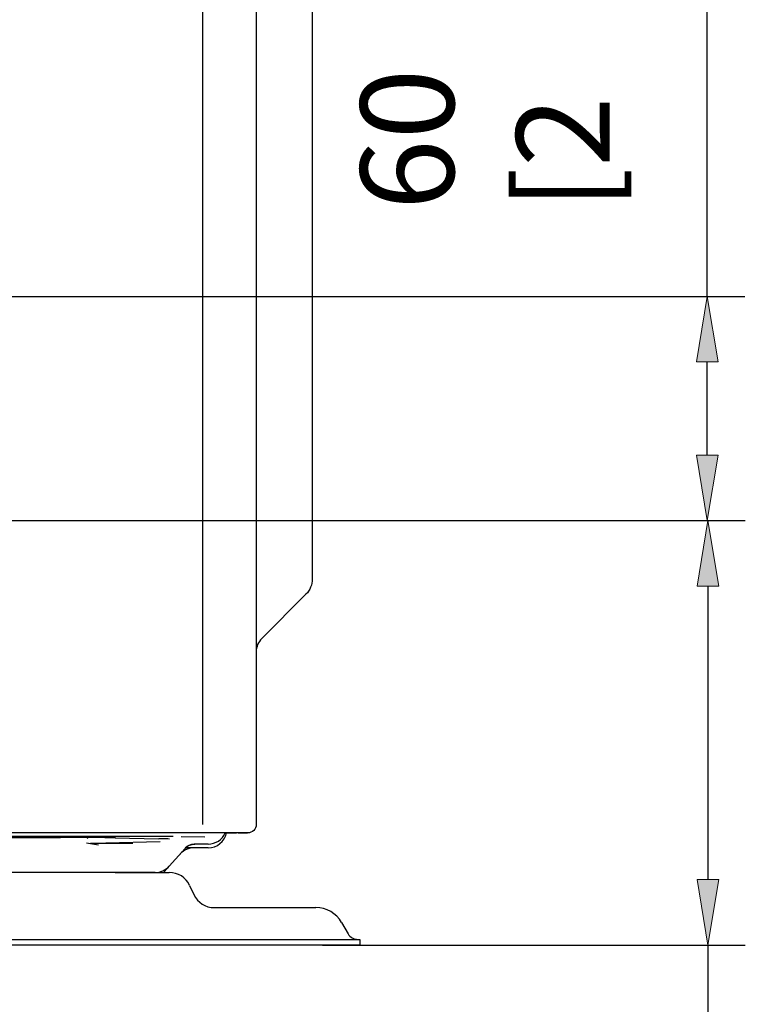
# Model space of a CAD drawing. Units: millimetres. Extents: x 16 to 210, y 113 to 179.
# Drawn here: x 170 to 174, y 126 to 131 of the extents above; entities that cross this region are included whole.
import ezdxf

# ---------------------------------------------------------------- set-up
doc = ezdxf.new("R2010")
doc.units = ezdxf.units.MM
doc.header["$MEASUREMENT"] = 0
doc.layers.add('1', color=7, linetype='Continuous', lineweight=0)

# ---------------------------------------------------------------- blocks, each defined once
blk = doc.blocks.new('Block_40')
at = {"layer": '1', "color": 18, "lineweight": 25, "true_color": 0x000000}
blk.add_line((172.9097, 132.3566), (172.9097, 132.6786), dxfattribs=at)
at = {"layer": '1', "char_height": 0.2, "attachment_point": 7, "rotation": 90}
for s, insert in [('\\C18;\\c0;\\FMyriad Pro|b0|i0|c1;\\H0.483016;\\W1.000000;]', (173.1513, 132.8394)), ('\\C18;\\c0;\\FMyriad Pro|b0|i0|c1;\\H0.483016;\\W1.000000;3', (172.8292, 132.3564)), ('\\C18;\\c0;\\FMyriad Pro|b0|i0|c1;\\H0.483016;\\W1.000000;8', (173.4733, 132.3564)), ('\\C18;\\c0;\\FMyriad Pro|b0|i0|c1;\\H0.483016;\\W1.000000;60 [2', (173.1513, 130.3762))]:
    blk.add_mtext(s, dxfattribs=dict(at, insert=insert))
blk = doc.blocks.new('Block_39')
at = {"layer": '1', "true_color": 0x000000, "transparency": 33554687}
h = blk.add_hatch(color=18, dxfattribs=at)
h.dxf.hatch_style = 2
h.paths.add_polyline_path([(173.5989, 129.5928), (173.7116, 129.5928), (173.6552, 129.9309)])
h = blk.add_hatch(color=18, dxfattribs=at)
h.dxf.hatch_style = 2
h.paths.add_polyline_path([(173.5989, 129.1106), (173.7116, 129.1106), (173.6552, 128.7725)])
at = {"layer": '1', "color": 18, "lineweight": 25, "true_color": 0x000000}
for p, q in [((173.6552, 129.9309), (173.6552, 133.1078)), ((168.0852, 129.9309), (173.8484, 129.9309)), ((173.6552, 129.1106), (173.6552, 129.5928)), ((168.0852, 128.7725), (173.8484, 128.7725))]:
    blk.add_line(p, q, dxfattribs=at)
at = {"layer": '1'}
for points in [[(173.5989, 129.5928), (173.7116, 129.5928), (173.6552, 129.9309), (173.6552, 129.9309)], [(173.5989, 129.1106), (173.7116, 129.1106), (173.6552, 128.7725), (173.6552, 128.7725)]]:
    blk.add_lwpolyline(points, close=True, dxfattribs=at)
blk.add_blockref('Block_40', (0, 0), dxfattribs=at)
blk = doc.blocks.new('Block_41')
at = {"layer": '1', "true_color": 0x000000, "transparency": 33554687}
h = blk.add_hatch(color=18, dxfattribs=at)
h.dxf.hatch_style = 2
h.paths.add_polyline_path([(173.6021, 128.4344), (173.7148, 128.4344), (173.6584, 128.7725)])
h = blk.add_hatch(color=18, dxfattribs=at)
h.dxf.hatch_style = 2
h.paths.add_polyline_path([(173.6021, 126.9177), (173.7148, 126.9177), (173.6584, 126.5796)])
at = {"layer": '1', "color": 18, "lineweight": 25, "true_color": 0x000000}
for p, q in [((168.0852, 128.7725), (173.8516, 128.7725)), ((173.6584, 128.4344), (173.6584, 126.9177)), ((171.6665, 126.5796), (173.8516, 126.5796)), ((173.6584, 126.5796), (173.6584, 122.6667))]:
    blk.add_line(p, q, dxfattribs=at)
at = {"layer": '1'}
for points in [[(173.6021, 128.4344), (173.7148, 128.4344), (173.6584, 128.7725), (173.6584, 128.7725)], [(173.6021, 126.9177), (173.7148, 126.9177), (173.6584, 126.5796), (173.6584, 126.5796)]]:
    blk.add_lwpolyline(points, close=True, dxfattribs=at)

msp = doc.modelspace()

# ---------------------------------------------------------------- linework, layer by layer
at = {"layer": '1', "color": 18, "lineweight": 25, "true_color": 0x000000}
for p, q in [((171.0479, 127.2027), (171.0479, 144.6713)), ((171.6142, 136.7046), (171.6142, 128.5966)), ((171.3244, 136.4316), (171.3244, 127.2027)), ((171.6142, 128.5966), (171.6142, 128.4708)), ((171.3527, 128.1628), (171.5814, 128.3915)), ((170.9615, 127.1583), (169.1234, 127.1583)), ((170.8956, 127.1396), (169.4955, 127.1396)), ((169.798, 127.1351), (170.3128, 127.1351)), ((169.798, 127.1351), (170.3128, 127.1351)), ((170.4539, 127.1285), (170.4502, 127.1348)), ((170.5949, 127.1332), (170.8193, 127.1287)), ((170.5949, 127.1332), (170.5962, 127.1331)), ((170.595, 127.1332), (170.5953, 127.1332)), ((170.595, 127.1332), (170.5963, 127.1331)), ((171.0593, 127.1364), (170.9365, 127.1381)), ((171.0593, 127.1364), (170.9366, 127.1381)), ((171.0776, 127.1583), (170.9615, 127.1583)), ((171.2318, 127.1583), (171.0776, 127.1583)), ((171.1708, 127.1583), (171.2219, 127.1583)), ((171.2308, 127.1583), (171.2219, 127.1583)), ((171.2791, 127.1583), (171.2308, 127.1583)), ((171.2318, 127.1583), (171.2799, 127.1583)), ((170.4479, 127.108), (170.4676, 127.1047)), ((170.4479, 127.108), (170.5099, 127.0974)), ((170.6876, 127.1047), (170.4676, 127.1047)), ((170.8289, 127.1122), (170.5475, 127.1063)), ((170.9574, 127.0789), (170.8741, 126.9864)), ((171.0763, 127.0819), (170.9603, 127.0819)), ((171.0763, 127.0819), (170.9603, 127.0819)), ((171.0042, 127.1012), (171.0043, 127.1012)), ((171.0042, 127.1012), (171.0042, 127.1012)), ((171.0763, 127.1012), (171.0043, 127.1012)), ((171.0763, 127.1012), (171.0043, 127.1012)), ((170.8741, 126.9864), (170.848, 126.9574)), ((170.1618, 126.9544), (169.9579, 126.9544)), ((170.5958, 126.9544), (170.1618, 126.9544)), ((170.5958, 126.9544), (170.8753, 126.9544)), ((170.5958, 126.9544), (170.8753, 126.9544)), ((170.8022, 126.9544), (170.5958, 126.9544)), ((170.8023, 126.9544), (170.5958, 126.9544)), ((170.9804, 126.8875), (171.0026, 126.8397)), ((171.1077, 126.7728), (171.632, 126.7728)), ((171.1077, 126.7728), (171.6319, 126.7728)), ((171.7659, 126.6955), (171.7993, 126.6375)), ((163.5559, 126.6086), (171.6665, 126.6086)), ((163.5559, 126.6086), (171.6665, 126.6086)), ((171.6665, 126.5796), (163.5559, 126.5796)), ((171.6665, 126.5796), (163.5559, 126.5796)), ((171.6665, 126.6086), (171.8597, 126.6086)), ((171.6665, 126.6086), (171.8597, 126.6086)), ((171.8597, 126.5796), (171.6665, 126.5796)), ((171.8597, 126.5796), (171.6665, 126.5796)), ((171.8597, 126.6086), (171.8597, 126.5796))]:
    msp.add_line(p, q, dxfattribs=at)
for points in [[(171.6142, 128.4708), (171.6142, 128.441), (171.6024, 128.4125), (171.5814, 128.3915)], [(171.3527, 128.1628), (171.3346, 128.1447), (171.3244, 128.1201), (171.3244, 128.0945)], [(171.3244, 127.2027), (171.3244, 127.1782), (171.3045, 127.1583), (171.2799, 127.1583)], [(170.5968, 127.1332), (170.5316, 127.1344), (170.4314, 127.1351), (170.3128, 127.1351)], [(170.5969, 127.1332), (170.5316, 127.1344), (170.4314, 127.1351), (170.3128, 127.1351)], [(170.876, 127.1269), (170.8684, 127.1275), (170.8499, 127.1282), (170.8212, 127.1287)], [(170.876, 127.1269), (170.8684, 127.1275), (170.8499, 127.1282), (170.8213, 127.1287)], [(171.0763, 127.0819), (171.1219, 127.0819), (171.1613, 127.1137), (171.1708, 127.1583)], [(171.0763, 127.0819), (171.1218, 127.0819), (171.1612, 127.1137), (171.1707, 127.1583)], [(171.0763, 127.1012), (171.1143, 127.1012), (171.1488, 127.1236), (171.1644, 127.1583)], [(171.0763, 127.1012), (171.1144, 127.1012), (171.1489, 127.1236), (171.1645, 127.1583)], [(170.4873, 127.1054), (170.5104, 127.1057), (170.5306, 127.106), (170.5475, 127.1063)], [(171.0031, 127.0819), (170.9757, 127.0819), (170.9496, 127.0703), (170.9313, 127.0499)], [(171.0031, 127.0819), (170.9766, 127.0819), (170.9514, 127.0711), (170.9331, 127.052)], [(170.9571, 127.0817), (170.9694, 127.094), (170.9866, 127.1012), (171.0042, 127.1012)], [(170.9571, 127.0817), (170.9694, 127.094), (170.9866, 127.1012), (171.0042, 127.1012)], [(170.9573, 127.0789), (170.9701, 127.0931), (170.9884, 127.1012), (171.0076, 127.1012)], [(170.9574, 127.0789), (170.9702, 127.0931), (170.9884, 127.1012), (171.0076, 127.1012)], [(170.8022, 126.9544), (170.8296, 126.9544), (170.8557, 126.966), (170.874, 126.9864)], [(170.8023, 126.9544), (170.8297, 126.9544), (170.8557, 126.966), (170.8741, 126.9864)], [(170.9803, 126.8875), (170.9613, 126.9283), (170.9203, 126.9544), (170.8753, 126.9544)], [(170.9804, 126.8875), (170.9613, 126.9283), (170.9204, 126.9544), (170.8753, 126.9544)], [(171.0026, 126.8397), (171.0217, 126.7989), (171.0627, 126.7728), (171.1077, 126.7728)], [(171.0026, 126.8397), (171.0216, 126.7989), (171.0626, 126.7728), (171.1077, 126.7728)], [(171.7658, 126.6955), (171.7382, 126.7433), (171.6872, 126.7728), (171.6319, 126.7728)], [(171.7659, 126.6955), (171.7382, 126.7433), (171.6872, 126.7728), (171.632, 126.7728)], [(171.7993, 126.6375), (171.8097, 126.6196), (171.8288, 126.6086), (171.8495, 126.6086)], [(171.7993, 126.6375), (171.8096, 126.6196), (171.8288, 126.6086), (171.8495, 126.6086)]]:
    msp.add_open_spline(points, degree=3, dxfattribs=at)

# ---------------------------------------------------------------- block references
at = {"layer": '1'}
for name in ['Block_39', 'Block_41']:
    msp.add_blockref(name, (0, 0), dxfattribs=at)

doc.saveas('drawing.dxf')
